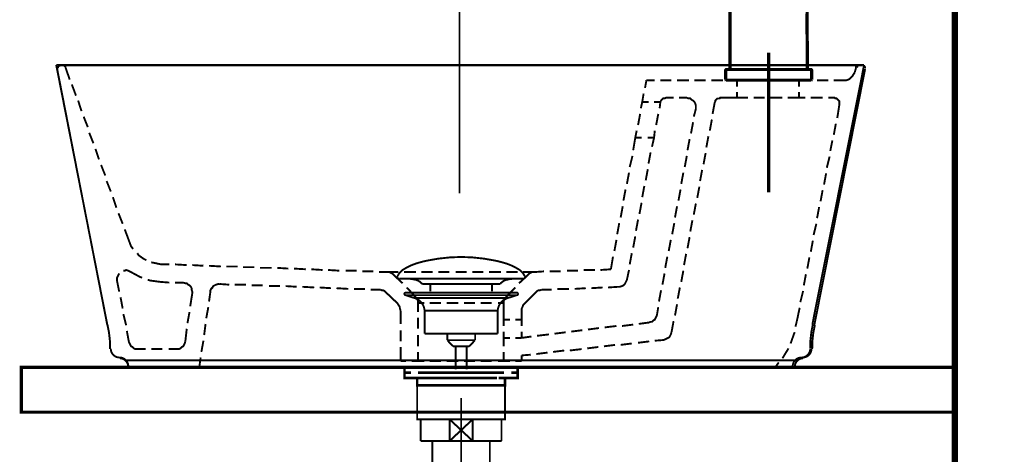
# Model space of a CAD drawing. Extents: x 292 to 709, y -272 to -4.
# Drawn here: x 633 to 688, y -195 to -171 of the extents above; entities that cross this region are included whole.
import ezdxf

# ---------------------------------------------------------------- set-up
doc = ezdxf.new("R2010")
doc.units = 0
doc.linetypes.add('AIGENLINE002', pattern=[10.0807, 6.7204, -1.1201, 1.1201, -1.1201])
doc.linetypes.add('AIGENLINE004', pattern=[14, 11, -1, 1, -1])
for name, color, linetype in [('LAYER_1', 7, 'CONTINUOUS'), ('LAYER_18', 7, 'CONTINUOUS'), ('LAYER_3', 7, 'CONTINUOUS'), ('LAYER_39', 7, 'CONTINUOUS'), ('LAYER_40', 7, 'CONTINUOUS'), ('LAYER_6', 7, 'CONTINUOUS'), ('LAYER_9', 7, 'CONTINUOUS')]:
    doc.layers.add(name, color=color, linetype=linetype)

# ---------------------------------------------------------------- blocks, each defined once
blk = doc.blocks.new('AIGNBL010200A0')
at = {"layer": 'LAYER_1', "const_width": 0.1764}
blk.add_lwpolyline([(677.2721, -173.8853), (677.2721, -172.2545)], dxfattribs=at)
blk = doc.blocks.new('AIGNBL010200A3')
at = {"layer": 'LAYER_1', "const_width": 0.1764}
blk.add_lwpolyline([(677.2721, -172.2545, -0.02152), (677.2721, -170.4425)], format="xyb", dxfattribs=at)
blk = doc.blocks.new('AIGNBL010200A4')
at = {"layer": 'LAYER_1', "const_width": 0.1764}
blk.add_lwpolyline([(672.9725, -163.5602), (672.9725, -173.8853)], dxfattribs=at)
blk = doc.blocks.new('AIGNBL010200CB')
at = {"layer": 'LAYER_1', "const_width": 0.1764}
blk.add_lwpolyline([(672.7528, -174.4852), (677.4919, -174.4852)], dxfattribs=at)
blk = doc.blocks.new('AIGNBL010200CC')
at = {"layer": 'LAYER_1', "const_width": 0.1764}
blk.add_lwpolyline([(672.7773, -173.8853), (677.4673, -173.8853)], dxfattribs=at)
blk = doc.blocks.new('AIGNBL010200CD')
at = {"layer": 'LAYER_1', "const_width": 0.1764}
blk.add_lwpolyline([(672.7228, -174.455), (672.7273, -173.9348)], dxfattribs=at)
blk = doc.blocks.new('AIGNBL010200CE')
at = {"layer": 'LAYER_1', "const_width": 0.1764}
blk.add_lwpolyline([(677.5173, -173.9348), (677.5219, -174.455)], dxfattribs=at)
blk = doc.blocks.new('AIGNBL010200CF')
at = {"layer": 'LAYER_1', "const_width": 0.1764}
blk.add_lwpolyline([(677.5219, -174.455), (677.4921, -174.4852)], dxfattribs=at)
blk = doc.blocks.new('AIGNBL010200D0')
at = {"layer": 'LAYER_1', "const_width": 0.1764}
blk.add_lwpolyline([(672.7528, -174.4852), (672.7228, -174.4552)], dxfattribs=at)
blk = doc.blocks.new('AIGNBL010200D1')
at = {"layer": 'LAYER_1', "const_width": 0.1764}
blk.add_lwpolyline([(672.7273, -173.9348, -0.3910613), (672.7773, -173.8853)], format="xyb", dxfattribs=at)
blk = doc.blocks.new('AIGNBL010200D2')
at = {"layer": 'LAYER_1', "const_width": 0.1764}
blk.add_lwpolyline([(677.4673, -173.8853, -0.3919632), (677.5173, -173.9348)], format="xyb", dxfattribs=at)
blk = doc.blocks.new('AIGNBL010200EA')
at = {"layer": 'LAYER_1', "linetype": 'AIGENLINE002', "const_width": 0.1764, "flags": 128}
blk.add_lwpolyline([(675.1223, -180.7292), (675.1223, -172.9482)], dxfattribs=at)
blk = doc.blocks.new('AIGNBL0101009F')
at = {"layer": 'LAYER_1'}
for name in ['AIGNBL010200A4', 'AIGNBL010200A3', 'AIGNBL010200A0', 'AIGNBL010200EA', 'AIGNBL010200D1', 'AIGNBL010200CC', 'AIGNBL010200D2', 'AIGNBL010200CD', 'AIGNBL010200D0', 'AIGNBL010200CF', 'AIGNBL010200CE', 'AIGNBL010200CB']:
    blk.add_blockref(name, (0, 0), dxfattribs=at)
blk = doc.blocks.new('AIGNBL0303000C')
at = {"layer": 'LAYER_3', "const_width": 0.1058}
blk.add_lwpolyline([(660.0923, -193.3738), (660.2446, -193.3738)], dxfattribs=at)
blk = doc.blocks.new('AIGNBL0303000D')
at = {"layer": 'LAYER_3', "const_width": 0.1058}
blk.add_lwpolyline([(655.7446, -194.3237), (655.7446, -193.3738)], dxfattribs=at)
blk = doc.blocks.new('AIGNBL0303000E')
at = {"layer": 'LAYER_3', "const_width": 0.1058}
blk.add_lwpolyline([(657.995, -193.9736), (658.6351, -194.5738)], dxfattribs=at)
blk = doc.blocks.new('AIGNBL0303000F')
at = {"layer": 'LAYER_3', "const_width": 0.1058}
blk.add_lwpolyline([(657.995, -193.9736), (658.6351, -193.3738)], dxfattribs=at)
blk = doc.blocks.new('AIGNBL03030010')
at = {"layer": 'LAYER_3', "const_width": 0.1058}
blk.add_lwpolyline([(658.6351, -194.5738), (657.3542, -194.5738)], dxfattribs=at)
blk = doc.blocks.new('AIGNBL03030011')
at = {"layer": 'LAYER_3', "const_width": 0.1058}
blk.add_lwpolyline([(660.2446, -194.5738), (658.6351, -194.5738)], dxfattribs=at)
blk = doc.blocks.new('AIGNBL03030012')
at = {"layer": 'LAYER_3', "const_width": 0.1058}
blk.add_lwpolyline([(657.3542, -193.3738), (658.6351, -193.3738)], dxfattribs=at)
blk = doc.blocks.new('AIGNBL03030013')
at = {"layer": 'LAYER_3', "const_width": 0.1058}
blk.add_lwpolyline([(658.6351, -193.3738), (658.6351, -194.5738)], dxfattribs=at)
blk = doc.blocks.new('AIGNBL03030014')
at = {"layer": 'LAYER_3', "const_width": 0.1058}
blk.add_lwpolyline([(658.6351, -193.3738), (660.0923, -193.3738)], dxfattribs=at)
blk = doc.blocks.new('AIGNBL03030015')
at = {"layer": 'LAYER_3', "const_width": 0.1058}
blk.add_lwpolyline([(660.2446, -193.3738), (660.2446, -194.5738)], dxfattribs=at)
blk = doc.blocks.new('AIGNBL03030016')
at = {"layer": 'LAYER_3', "const_width": 0.1058}
blk.add_lwpolyline([(655.7446, -194.5738), (655.7446, -194.3237)], dxfattribs=at)
blk = doc.blocks.new('AIGNBL03030017')
at = {"layer": 'LAYER_3', "const_width": 0.1058}
blk.add_lwpolyline([(655.7446, -193.3738), (657.3542, -193.3738)], dxfattribs=at)
blk = doc.blocks.new('AIGNBL03030018')
at = {"layer": 'LAYER_3', "const_width": 0.1058}
blk.add_lwpolyline([(657.3542, -194.5738), (657.3542, -193.3738)], dxfattribs=at)
blk = doc.blocks.new('AIGNBL03030019')
at = {"layer": 'LAYER_3', "const_width": 0.1058}
blk.add_lwpolyline([(657.3542, -194.5738), (655.7446, -194.5738)], dxfattribs=at)
blk = doc.blocks.new('AIGNBL0303001A')
at = {"layer": 'LAYER_3', "const_width": 0.1058}
blk.add_lwpolyline([(657.3542, -193.3738), (657.995, -193.9736)], dxfattribs=at)
blk = doc.blocks.new('AIGNBL0303001B')
at = {"layer": 'LAYER_3', "const_width": 0.1058}
blk.add_lwpolyline([(657.3542, -194.5738), (657.995, -193.9736)], dxfattribs=at)
blk = doc.blocks.new('AIGNBL0302000B')
at = {"layer": 'LAYER_3'}
for name in ['AIGNBL0303000D', 'AIGNBL03030017', 'AIGNBL03030012', 'AIGNBL03030018', 'AIGNBL0303001A', 'AIGNBL0303000F', 'AIGNBL03030013', 'AIGNBL03030014', 'AIGNBL0303000C', 'AIGNBL03030015', 'AIGNBL0303001B', 'AIGNBL0303000E', 'AIGNBL03030016', 'AIGNBL03030019', 'AIGNBL03030010', 'AIGNBL03030011']:
    blk.add_blockref(name, (0, 0), dxfattribs=at)
blk = doc.blocks.new('AIGNBL0304001E')
at = {"layer": 'LAYER_3', "const_width": 0.1058}
blk.add_lwpolyline([(656.1759, -200.5665), (656.1759, -200.5073)], dxfattribs=at)
blk = doc.blocks.new('AIGNBL0304001F')
at = {"layer": 'LAYER_3', "const_width": 0.1058}
blk.add_lwpolyline([(656.1759, -200.5665), (656.0947, -200.5665)], dxfattribs=at)
blk = doc.blocks.new('AIGNBL03040020')
at = {"layer": 'LAYER_3', "const_width": 0.1058}
blk.add_lwpolyline([(656.0947, -200.7074), (656.1759, -200.5665)], dxfattribs=at)
blk = doc.blocks.new('AIGNBL03040021')
at = {"layer": 'LAYER_3', "const_width": 0.1058}
blk.add_lwpolyline([(656.0947, -200.7074), (656.0947, -200.5073)], dxfattribs=at)
blk = doc.blocks.new('AIGNBL03040022')
at = {"layer": 'LAYER_3', "const_width": 0.1058}
blk.add_lwpolyline([(659.8133, -200.5665), (656.1759, -200.5665)], dxfattribs=at)
blk = doc.blocks.new('AIGNBL03040023')
at = {"layer": 'LAYER_3', "const_width": 0.1058}
blk.add_lwpolyline([(659.8946, -200.5073), (659.8946, -200.7074)], dxfattribs=at)
blk = doc.blocks.new('AIGNBL03040024')
at = {"layer": 'LAYER_3', "const_width": 0.1058}
blk.add_lwpolyline([(656.0947, -200.7074), (659.8946, -200.7074)], dxfattribs=at)
blk = doc.blocks.new('AIGNBL03040025')
at = {"layer": 'LAYER_3', "const_width": 0.1058}
blk.add_lwpolyline([(659.8133, -200.5665), (659.8946, -200.7074)], dxfattribs=at)
blk = doc.blocks.new('AIGNBL03040026')
at = {"layer": 'LAYER_3', "const_width": 0.1058}
blk.add_lwpolyline([(659.8946, -200.5665), (659.8133, -200.5665)], dxfattribs=at)
blk = doc.blocks.new('AIGNBL03040027')
at = {"layer": 'LAYER_3', "const_width": 0.1058}
blk.add_lwpolyline([(659.8133, -200.5073), (659.8133, -200.5665)], dxfattribs=at)
blk = doc.blocks.new('AIGNBL0303001D')
at = {"layer": 'LAYER_3'}
for name in ['AIGNBL03040021', 'AIGNBL0304001F', 'AIGNBL03040020', 'AIGNBL03040024', 'AIGNBL0304001E', 'AIGNBL03040022', 'AIGNBL03040027', 'AIGNBL03040025', 'AIGNBL03040026', 'AIGNBL03040023']:
    blk.add_blockref(name, (0, 0), dxfattribs=at)
blk = doc.blocks.new('AIGNBL03030028')
at = {"layer": 'LAYER_3', "const_width": 0.1058}
blk.add_lwpolyline([(661.4945, -203.3071), (663.585, -203.3071)], dxfattribs=at)
blk = doc.blocks.new('AIGNBL03030029')
at = {"layer": 'LAYER_3', "const_width": 0.1058}
blk.add_lwpolyline([(655.4545, -200.7074), (656.0947, -200.7074)], dxfattribs=at)
blk = doc.blocks.new('AIGNBL0303002A')
at = {"layer": 'LAYER_3', "const_width": 0.1058}
blk.add_lwpolyline([(659.8946, -200.7074), (660.5354, -200.7074)], dxfattribs=at)
blk = doc.blocks.new('AIGNBL0303002B')
at = {"layer": 'LAYER_3', "const_width": 0.1058}
blk.add_lwpolyline([(660.5347, -207.1074), (660.5347, -214.257)], dxfattribs=at)
blk = doc.blocks.new('AIGNBL0303002C')
at = {"layer": 'LAYER_3', "const_width": 0.1058}
blk.add_lwpolyline([(663.7255, -207.0261), (663.7255, -203.3071)], dxfattribs=at)
blk = doc.blocks.new('AIGNBL0303002D')
at = {"layer": 'LAYER_3', "const_width": 0.1058}
blk.add_lwpolyline([(663.7848, -207.1074), (663.585, -207.1074)], dxfattribs=at)
blk = doc.blocks.new('AIGNBL0303002E')
at = {"layer": 'LAYER_3', "const_width": 0.1058}
blk.add_lwpolyline([(663.585, -203.3071), (663.585, -207.1074)], dxfattribs=at)
blk = doc.blocks.new('AIGNBL0303002F')
at = {"layer": 'LAYER_3', "const_width": 0.1058}
blk.add_lwpolyline([(663.585, -203.3071), (663.7255, -203.3071)], dxfattribs=at)
blk = doc.blocks.new('AIGNBL03030030')
at = {"layer": 'LAYER_3', "const_width": 0.1058}
blk.add_lwpolyline([(663.7255, -203.3887), (663.585, -203.3071)], dxfattribs=at)
blk = doc.blocks.new('AIGNBL03030031')
at = {"layer": 'LAYER_3', "const_width": 0.1058}
blk.add_lwpolyline([(663.7848, -203.3887), (663.7255, -203.3887)], dxfattribs=at)
blk = doc.blocks.new('AIGNBL03030032')
at = {"layer": 'LAYER_3', "const_width": 0.1058}
blk.add_lwpolyline([(663.7255, -207.0261), (663.585, -207.1074)], dxfattribs=at)
blk = doc.blocks.new('AIGNBL03030033')
at = {"layer": 'LAYER_3', "const_width": 0.1058}
blk.add_lwpolyline([(663.7255, -207.1074), (663.7255, -207.0261)], dxfattribs=at)
blk = doc.blocks.new('AIGNBL03030034')
at = {"layer": 'LAYER_3', "const_width": 0.1058}
blk.add_lwpolyline([(663.7848, -207.0261), (663.7255, -207.0261)], dxfattribs=at)
blk = doc.blocks.new('AIGNBL03030035')
at = {"layer": 'LAYER_3', "const_width": 0.1058}
blk.add_lwpolyline([(663.585, -203.3071), (663.7848, -203.3071)], dxfattribs=at)
blk = doc.blocks.new('AIGNBL03030036')
at = {"layer": 'LAYER_3', "const_width": 0.1058}
blk.add_lwpolyline([(663.585, -207.1074), (660.5347, -207.1074)], dxfattribs=at)
blk = doc.blocks.new('AIGNBL03030037')
at = {"layer": 'LAYER_3', "const_width": 0.1058}
blk.add_lwpolyline([(660.5347, -203.3071), (661.4945, -203.3071)], dxfattribs=at)
blk = doc.blocks.new('AIGNBL03030038')
at = {"layer": 'LAYER_3', "const_width": 0.1058}
blk.add_lwpolyline([(660.5347, -200.7074), (660.5347, -203.3071)], dxfattribs=at)
blk = doc.blocks.new('AIGNBL03030039')
at = {"layer": 'LAYER_3', "const_width": 0.1058}
blk.add_lwpolyline([(655.4545, -214.257), (655.4545, -200.7074)], dxfattribs=at)
blk = doc.blocks.new('AIGNBL0303003A')
at = {"layer": 'LAYER_3', "const_width": 0.1058}
blk.add_lwpolyline([(655.4545, -214.257), (660.5347, -214.257)], dxfattribs=at)
blk = doc.blocks.new('AIGNBL0303003B')
at = {"layer": 'LAYER_3', "const_width": 0.1058}
blk.add_lwpolyline([(660.5347, -203.3071, 0.4141954), (660.3204, -206.8927), (660.5347, -207.1074)], format="xyb", dxfattribs=at)
blk = doc.blocks.new('AIGNBL0302001C')
at = {"layer": 'LAYER_3'}
for name in ['AIGNBL03030029', 'AIGNBL03030039', 'AIGNBL0303001D', 'AIGNBL0303002A', 'AIGNBL03030038', 'AIGNBL0303003B', 'AIGNBL03030037', 'AIGNBL03030028', 'AIGNBL0303002E', 'AIGNBL0303002F', 'AIGNBL03030030', 'AIGNBL03030035', 'AIGNBL0303002C', 'AIGNBL03030031', 'AIGNBL0303002B', 'AIGNBL03030036', 'AIGNBL03030032', 'AIGNBL0303002D', 'AIGNBL03030033', 'AIGNBL03030034', 'AIGNBL0303003A']:
    blk.add_blockref(name, (0, 0), dxfattribs=at)
blk = doc.blocks.new('AIGNBL0303003D')
at = {"layer": 'LAYER_3', "const_width": 0.1058}
blk.add_lwpolyline([(657.3542, -200.5073), (657.995, -199.9071)], dxfattribs=at)
blk = doc.blocks.new('AIGNBL0303003E')
at = {"layer": 'LAYER_3', "const_width": 0.1058}
blk.add_lwpolyline([(657.3542, -199.3073), (657.995, -199.9071)], dxfattribs=at)
blk = doc.blocks.new('AIGNBL0303003F')
at = {"layer": 'LAYER_3', "const_width": 0.1058}
blk.add_lwpolyline([(657.3542, -200.5073), (655.8948, -200.5073)], dxfattribs=at)
blk = doc.blocks.new('AIGNBL03030040')
at = {"layer": 'LAYER_3', "const_width": 0.1058}
blk.add_lwpolyline([(657.3542, -200.5073), (657.3542, -199.3073)], dxfattribs=at)
blk = doc.blocks.new('AIGNBL03030041')
at = {"layer": 'LAYER_3', "const_width": 0.1058}
blk.add_lwpolyline([(655.8948, -199.3073), (657.3542, -199.3073)], dxfattribs=at)
blk = doc.blocks.new('AIGNBL03030042')
at = {"layer": 'LAYER_3', "const_width": 0.1058}
blk.add_lwpolyline([(655.8948, -200.5073), (655.8948, -199.3073)], dxfattribs=at)
blk = doc.blocks.new('AIGNBL03030043')
at = {"layer": 'LAYER_3', "const_width": 0.1058}
blk.add_lwpolyline([(660.0951, -199.3073), (660.0951, -200.5073)], dxfattribs=at)
blk = doc.blocks.new('AIGNBL03030044')
at = {"layer": 'LAYER_3', "const_width": 0.1058}
blk.add_lwpolyline([(658.6351, -199.3073), (660.0951, -199.3073)], dxfattribs=at)
blk = doc.blocks.new('AIGNBL03030045')
at = {"layer": 'LAYER_3', "const_width": 0.1058}
blk.add_lwpolyline([(658.6351, -199.3073), (658.6351, -200.5073)], dxfattribs=at)
blk = doc.blocks.new('AIGNBL03030046')
at = {"layer": 'LAYER_3', "const_width": 0.1058}
blk.add_lwpolyline([(657.3542, -199.3073), (658.6351, -199.3073)], dxfattribs=at)
blk = doc.blocks.new('AIGNBL03030047')
at = {"layer": 'LAYER_3', "const_width": 0.1058}
blk.add_lwpolyline([(660.0951, -200.5073), (658.6351, -200.5073)], dxfattribs=at)
blk = doc.blocks.new('AIGNBL03030048')
at = {"layer": 'LAYER_3', "const_width": 0.1058}
blk.add_lwpolyline([(658.6351, -200.5073), (657.3542, -200.5073)], dxfattribs=at)
blk = doc.blocks.new('AIGNBL03030049')
at = {"layer": 'LAYER_3', "const_width": 0.1058}
blk.add_lwpolyline([(657.995, -199.9071), (658.6351, -199.3073)], dxfattribs=at)
blk = doc.blocks.new('AIGNBL0303004A')
at = {"layer": 'LAYER_3', "const_width": 0.1058}
blk.add_lwpolyline([(657.995, -199.9071), (658.6351, -200.5073)], dxfattribs=at)
blk = doc.blocks.new('AIGNBL0302003C')
at = {"layer": 'LAYER_3'}
for name in ['AIGNBL03030041', 'AIGNBL03030042', 'AIGNBL0303003E', 'AIGNBL03030040', 'AIGNBL03030046', 'AIGNBL03030049', 'AIGNBL03030044', 'AIGNBL03030045', 'AIGNBL03030043', 'AIGNBL0303003D', 'AIGNBL0303004A', 'AIGNBL0303003F', 'AIGNBL03030048', 'AIGNBL03030047']:
    blk.add_blockref(name, (0, 0), dxfattribs=at)
blk = doc.blocks.new('AIGNBL0303004C')
at = {"layer": 'LAYER_3', "const_width": 0.1058}
blk.add_lwpolyline([(686.9943, -203.6898), (686.9943, -206.7946)], dxfattribs=at)
blk = doc.blocks.new('AIGNBL0303004D')
at = {"layer": 'LAYER_3', "const_width": 0.1058}
blk.add_lwpolyline([(686.9943, -203.6196), (686.9943, -203.6898)], dxfattribs=at)
blk = doc.blocks.new('AIGNBL0303004E')
at = {"layer": 'LAYER_3', "const_width": 0.1058}
blk.add_lwpolyline([(686.9943, -206.7946), (685.495, -206.7946)], dxfattribs=at)
blk = doc.blocks.new('AIGNBL0303004F')
at = {"layer": 'LAYER_3', "const_width": 0.1058}
blk.add_lwpolyline([(664.9851, -203.6196), (683.995, -203.6196)], dxfattribs=at)
blk = doc.blocks.new('AIGNBL03030050')
at = {"layer": 'LAYER_3', "const_width": 0.1058}
blk.add_lwpolyline([(683.995, -206.7946), (664.9851, -206.7946)], dxfattribs=at)
blk = doc.blocks.new('AIGNBL03030051')
at = {"layer": 'LAYER_3', "const_width": 0.1058}
blk.add_lwpolyline([(685.495, -203.6196), (686.9943, -203.6196)], dxfattribs=at)
blk = doc.blocks.new('AIGNBL0302004B')
at = {"layer": 'LAYER_3'}
for name in ['AIGNBL0303004F', 'AIGNBL03030051', 'AIGNBL0303004D', 'AIGNBL0303004C', 'AIGNBL03030050', 'AIGNBL0303004E']:
    blk.add_blockref(name, (0, 0), dxfattribs=at)
blk = doc.blocks.new('AIGNBL03030053')
at = {"layer": 'LAYER_3', "const_width": 0.1058}
blk.add_lwpolyline([(663.7848, -203.2861), (663.7848, -203.1073)], dxfattribs=at)
blk = doc.blocks.new('AIGNBL03030054')
at = {"layer": 'LAYER_3', "const_width": 0.1058}
blk.add_lwpolyline([(664.9851, -203.2861), (664.9851, -204.5669)], dxfattribs=at)
blk = doc.blocks.new('AIGNBL03030055')
at = {"layer": 'LAYER_3', "const_width": 0.1058}
blk.add_lwpolyline([(664.9851, -207.3072), (663.7848, -207.3072)], dxfattribs=at)
blk = doc.blocks.new('AIGNBL03030056')
at = {"layer": 'LAYER_3', "const_width": 0.1058}
blk.add_lwpolyline([(664.9851, -205.8475), (664.9851, -207.3072)], dxfattribs=at)
blk = doc.blocks.new('AIGNBL03030057')
at = {"layer": 'LAYER_3', "const_width": 0.1058}
blk.add_lwpolyline([(664.9851, -205.8475), (663.7848, -205.8475)], dxfattribs=at)
blk = doc.blocks.new('AIGNBL03030058')
at = {"layer": 'LAYER_3', "const_width": 0.1058}
blk.add_lwpolyline([(663.7848, -207.3072), (663.7848, -205.8475)], dxfattribs=at)
blk = doc.blocks.new('AIGNBL03030059')
at = {"layer": 'LAYER_3', "const_width": 0.1058}
blk.add_lwpolyline([(663.7848, -204.5669), (664.9851, -205.8475)], dxfattribs=at)
blk = doc.blocks.new('AIGNBL0303005A')
at = {"layer": 'LAYER_3', "const_width": 0.1058}
blk.add_lwpolyline([(664.9851, -204.5669), (663.7848, -205.8475)], dxfattribs=at)
blk = doc.blocks.new('AIGNBL0303005B')
at = {"layer": 'LAYER_3', "const_width": 0.1058}
blk.add_lwpolyline([(663.7848, -205.8475), (663.7848, -204.5669)], dxfattribs=at)
blk = doc.blocks.new('AIGNBL0303005C')
at = {"layer": 'LAYER_3', "const_width": 0.1058}
blk.add_lwpolyline([(663.7848, -204.5669), (663.7848, -203.2861)], dxfattribs=at)
blk = doc.blocks.new('AIGNBL0303005D')
at = {"layer": 'LAYER_3', "const_width": 0.1058}
blk.add_lwpolyline([(664.9851, -204.5669), (664.9851, -205.8475)], dxfattribs=at)
blk = doc.blocks.new('AIGNBL0303005E')
at = {"layer": 'LAYER_3', "const_width": 0.1058}
blk.add_lwpolyline([(663.7848, -204.5669), (664.9851, -204.5669)], dxfattribs=at)
blk = doc.blocks.new('AIGNBL0303005F')
at = {"layer": 'LAYER_3', "const_width": 0.1058}
blk.add_lwpolyline([(664.9851, -203.1073), (664.9851, -203.2861)], dxfattribs=at)
blk = doc.blocks.new('AIGNBL03030060')
at = {"layer": 'LAYER_3', "const_width": 0.1058}
blk.add_lwpolyline([(663.7848, -203.1073), (664.9851, -203.1073)], dxfattribs=at)
blk = doc.blocks.new('AIGNBL03020052')
at = {"layer": 'LAYER_3'}
for name in ['AIGNBL03030053', 'AIGNBL03030060', 'AIGNBL0303005C', 'AIGNBL0303005F', 'AIGNBL03030054', 'AIGNBL03030059', 'AIGNBL0303005A', 'AIGNBL0303005B', 'AIGNBL0303005E', 'AIGNBL0303005D', 'AIGNBL03030057', 'AIGNBL03030058', 'AIGNBL03030056', 'AIGNBL03030055']:
    blk.add_blockref(name, (0, 0), dxfattribs=at)
blk = doc.blocks.new('AIGNBL03020061')
at = {"layer": 'LAYER_3', "linetype": 'AIGENLINE004', "const_width": 0.1058, "flags": 128}
blk.add_lwpolyline([(657.995, -192.1739), (657.995, -199.3073)], dxfattribs=at)
blk = doc.blocks.new('AIGNBL03020062')
at = {"layer": 'LAYER_3', "linetype": 'AIGENLINE004', "const_width": 0.1058, "flags": 128}
blk.add_lwpolyline([(654.255, -205.2071), (688.1946, -205.2071)], dxfattribs=at)
blk = doc.blocks.new('AIGNBL03020063')
at = {"layer": 'LAYER_3', "linetype": 'AIGENLINE004', "const_width": 0.1058, "flags": 128}
blk.add_lwpolyline([(657.995, -199.3073), (657.995, -215.4573)], dxfattribs=at)
blk = doc.blocks.new('AIGNBL03030065')
at = {"layer": 'LAYER_3', "const_width": 0.1058}
blk.add_lwpolyline([(656.3951, -194.5738), (656.3951, -199.3073)], dxfattribs=at)
blk = doc.blocks.new('AIGNBL03030066')
at = {"layer": 'LAYER_3', "const_width": 0.1058}
blk.add_lwpolyline([(659.5949, -199.3073), (659.5949, -194.5738)], dxfattribs=at)
blk = doc.blocks.new('AIGNBL03020064')
at = {"layer": 'LAYER_3'}
for name in ['AIGNBL03030065', 'AIGNBL03030066']:
    blk.add_blockref(name, (0, 0), dxfattribs=at)
blk = doc.blocks.new('AIGNBL03030068')
at = {"layer": 'LAYER_3', "const_width": 0.1058}
blk.add_lwpolyline([(685.0947, -201.6073), (685.495, -201.6073)], dxfattribs=at)
blk = doc.blocks.new('AIGNBL03030069')
at = {"layer": 'LAYER_3', "const_width": 0.1058}
blk.add_lwpolyline([(685.495, -201.6073), (685.495, -208.8072)], dxfattribs=at)
blk = doc.blocks.new('AIGNBL0303006A')
at = {"layer": 'LAYER_3', "const_width": 0.1058}
blk.add_lwpolyline([(683.995, -207.5084), (683.995, -202.9061)], dxfattribs=at)
blk = doc.blocks.new('AIGNBL0303006B')
at = {"layer": 'LAYER_3', "const_width": 0.1058}
blk.add_lwpolyline([(685.495, -208.8072), (685.0947, -208.8072)], dxfattribs=at)
blk = doc.blocks.new('AIGNBL0303006C')
at = {"layer": 'LAYER_3', "const_width": 0.1058}
blk.add_lwpolyline([(684.2933, -208.4055, 0.236956), (685.0947, -208.8072)], format="xyb", dxfattribs=at)
blk = doc.blocks.new('AIGNBL0303006D')
at = {"layer": 'LAYER_3', "const_width": 0.1058}
blk.add_lwpolyline([(683.995, -207.5084, 0.1617779), (684.2933, -208.4055)], format="xyb", dxfattribs=at)
blk = doc.blocks.new('AIGNBL0303006E')
at = {"layer": 'LAYER_3', "const_width": 0.1058}
blk.add_lwpolyline([(685.0947, -201.6073, 0.2369606), (684.2933, -202.009)], format="xyb", dxfattribs=at)
blk = doc.blocks.new('AIGNBL0303006F')
at = {"layer": 'LAYER_3', "const_width": 0.1058}
blk.add_lwpolyline([(684.2933, -202.009, 0.1617904), (683.995, -202.9061)], format="xyb", dxfattribs=at)
blk = doc.blocks.new('AIGNBL03020067')
at = {"layer": 'LAYER_3'}
for name in ['AIGNBL0303006E', 'AIGNBL03030068', 'AIGNBL03030069', 'AIGNBL0303006F', 'AIGNBL0303006A', 'AIGNBL0303006D', 'AIGNBL0303006C', 'AIGNBL0303006B']:
    blk.add_blockref(name, (0, 0), dxfattribs=at)
blk = doc.blocks.new('AIGNBL0301000A')
at = {"layer": 'LAYER_3'}
for name in ['AIGNBL03020061', 'AIGNBL0302000B', 'AIGNBL03020064', 'AIGNBL0302003C', 'AIGNBL03020063', 'AIGNBL0302001C', 'AIGNBL03020067', 'AIGNBL03020052', 'AIGNBL0302004B', 'AIGNBL03020062']:
    blk.add_blockref(name, (0, 0), dxfattribs=at)
blk = doc.blocks.new('AIGNBL06030082')
at = {"layer": 'LAYER_6', "const_width": 0.1058}
for points in [[(638.4417, -189.4154, 0.0644371), (638.2912, -188.0684)], [(638.4815, -189.4311, 0.2016499), (638.6214, -189.7814, 0.2010114), (638.969, -189.9272)]]:
    blk.add_lwpolyline(points, format="xyb", dxfattribs=at)
blk = doc.blocks.new('AIGNBL06030083')
at = {"layer": 'LAYER_6', "const_width": 0.1058}
blk.add_lwpolyline([(639.4563, -190.4145, 0.4141162), (638.9689, -189.9271)], format="xyb", dxfattribs=at)
blk = doc.blocks.new('AIGNBL06030084')
at = {"layer": 'LAYER_6', "const_width": 0.1058}
for points in [[(677.5882, -188.0684, 0.0644313), (677.4378, -189.4153)], [(676.9498, -189.9271, 0.2016716), (677.2973, -189.7812, 0.2011597), (677.4372, -189.431)]]:
    blk.add_lwpolyline(points, format="xyb", dxfattribs=at)
blk = doc.blocks.new('AIGNBL06030085')
at = {"layer": 'LAYER_6', "const_width": 0.1058}
blk.add_lwpolyline([(676.9498, -189.9271, 0.4141569), (676.4623, -190.4145)], format="xyb", dxfattribs=at)
blk = doc.blocks.new('AIGNBL06020081')
at = {"layer": 'LAYER_6', "const_width": 0.1058}
for points in [[(635.4399, -173.6273), (680.4399, -173.6273)], [(635.4399, -173.6273), (638.2865, -188.0942)], [(680.4398, -173.6273), (677.5543, -188.0942)], [(638.9494, -189.9271)], [(639.3003, -190.0831), (676.5792, -190.0831)], [(676.9303, -189.9271)], [(676.4233, -190.434), (639.4173, -190.434)]]:
    blk.add_lwpolyline(points, dxfattribs=at)
at = {"layer": 'LAYER_6'}
for name in ['AIGNBL06030082', 'AIGNBL06030084', 'AIGNBL06030083', 'AIGNBL06030085']:
    blk.add_blockref(name, (0, 0), dxfattribs=at)
blk = doc.blocks.new('AIGNBL06020086')
at = {"layer": 'LAYER_6', "const_width": 0.1058}
blk.add_lwpolyline([(635.6697, -173.6663, 0.2185371), (635.5646, -173.7161, 0.2194466), (635.5365, -173.8292)], format="xyb", dxfattribs=at)
blk = doc.blocks.new('AIGNBL06020087')
at = {"layer": 'LAYER_6', "const_width": 0.1058}
for points in [[(638.4426, -189.4544, 0.0641119), (638.2929, -188.1074)], [(638.4822, -189.4311, 0.2008936), (638.6214, -189.7814, 0.2017387), (638.9672, -189.9273)]]:
    blk.add_lwpolyline(points, format="xyb", dxfattribs=at)
blk = doc.blocks.new('AIGNBL06020088')
at = {"layer": 'LAYER_6', "const_width": 0.1058}
blk.add_lwpolyline([(639.452, -190.4536, 0.4141888), (638.967, -189.9661)], format="xyb", dxfattribs=at)
blk = doc.blocks.new('AIGNBL06020089')
at = {"layer": 'LAYER_6', "const_width": 0.1058}
blk.add_lwpolyline([(680.4925, -173.8293, 0.2171735), (680.4644, -173.7162, 0.2213896), (680.3593, -173.6664)], format="xyb", dxfattribs=at)
blk = doc.blocks.new('AIGNBL0602008A')
at = {"layer": 'LAYER_6', "const_width": 0.1058}
for points in [[(677.6971, -188.1073, 0.0641122), (677.5474, -189.4543)], [(677.0231, -189.9271, 0.2024523), (677.3689, -189.7812, 0.2003794), (677.508, -189.431)]]:
    blk.add_lwpolyline(points, format="xyb", dxfattribs=at)
blk = doc.blocks.new('AIGNBL0602008B')
at = {"layer": 'LAYER_6', "const_width": 0.1058}
blk.add_lwpolyline([(677.0619, -189.9661, 0.4141732), (676.577, -190.4536)], format="xyb", dxfattribs=at)
blk = doc.blocks.new('AIGNBL06010080')
at = {"layer": 'LAYER_6', "const_width": 0.1058}
for points in [[(635.4951, -173.8613), (638.2884, -188.1333)], [(635.8442, -173.6663), (635.6503, -173.6663)], [(635.8442, -173.6663), (680.1457, -173.6663)], [(635.9606, -173.7833), (635.9606, -173.7445), (635.922, -173.7053), (635.883, -173.6664), (635.8443, -173.6664)], [(635.9606, -173.7833), (636.1935, -174.4461)], [(680.4951, -173.8613), (677.6631, -188.1333)], [(679.9132, -174.0563), (679.9908, -173.7833)], [(680.1459, -173.6663), (680.1073, -173.6663), (680.0683, -173.6663), (680.0683, -173.7052), (680.0296, -173.7052), (680.0296, -173.7444), (679.9907, -173.7444), (679.9907, -173.7832)], [(680.1459, -173.6663), (680.3398, -173.6663)], [(678.7494, -174.4852), (679.4477, -174.4852), (679.564, -174.4464), (679.6416, -174.4072), (679.7192, -174.3292), (679.7969, -174.2511), (679.8355, -174.1735), (679.9131, -174.0562)], [(636.3097, -174.7192), (636.5426, -175.3431)], [(668.2364, -174.9142), (668.314, -174.4852)], [(668.314, -174.4852), (668.7794, -174.4852)], [(669.0899, -174.4852), (669.7106, -174.4852)], [(670.0209, -174.4852), (670.6803, -174.4852)], [(670.9908, -174.4852), (671.6114, -174.4852)], [(671.9218, -174.4852), (672.5811, -174.4852)], [(672.8916, -174.4852), (673.357, -174.4852)], [(673.3571, -174.4852), (673.3571, -174.8362)], [(673.3571, -174.4852), (673.9778, -174.4852)], [(674.2882, -174.4852), (674.9089, -174.4852)], [(675.2192, -174.4852), (675.8785, -174.4852)], [(676.189, -174.4852), (676.8097, -174.4852)], [(676.8097, -174.4852), (677.508, -174.4852)], [(676.8097, -174.4852), (676.8097, -174.8362)], [(677.8183, -174.4852), (678.439, -174.4852)], [(668.0813, -175.694), (668.1589, -175.2262)], [(669.827, -175.4601), (669.4002, -175.4601), (669.3225, -175.4989), (669.2839, -175.4989), (669.2449, -175.4989), (669.2063, -175.5381), (669.1676, -175.577), (669.1286, -175.6162), (669.09, -175.6942)], [(670.1373, -175.4601), (670.5641, -175.4601), (670.6417, -175.4989), (670.758, -175.4989), (670.8356, -175.577), (670.9133, -175.6162), (670.9909, -175.6942), (671.0295, -175.7719), (671.0685, -175.8891), (671.0685, -175.9671), (671.0685, -176.084), (670.9519, -176.513)], [(671.9994, -176.357), (672.1156, -175.7331), (672.1546, -175.655), (672.1546, -175.6162), (672.1933, -175.577), (672.2323, -175.5381), (672.2709, -175.499), (672.3099, -175.499), (672.3872, -175.499), (672.4262, -175.4601), (673.357, -175.4601)], [(673.3571, -175.1481), (673.3571, -175.4603)], [(673.3571, -175.4601), (673.9778, -175.4601)], [(674.2882, -175.4601), (674.9089, -175.4601)], [(675.2192, -175.4601), (675.8785, -175.4601)], [(676.189, -175.4601), (676.8097, -175.4601)], [(676.8097, -175.1481), (676.8097, -175.4603)], [(676.8097, -175.4601), (677.1589, -175.4601)], [(677.4692, -175.4601), (678.1285, -175.4601)], [(678.439, -175.4601), (678.7882, -175.4601), (678.8268, -175.4989), (678.9045, -175.4989), (678.9435, -175.5381), (678.9821, -175.577), (679.0211, -175.6162), (679.0597, -175.655), (679.0597, -175.733), (679.0597, -175.7719), (679.0597, -175.8499), (678.9435, -176.591)], [(636.6589, -175.6161), (636.8528, -176.2012)], [(668.0037, -176.045), (668.0813, -175.694)], [(668.4304, -175.694), (668.0812, -175.694)], [(669.0899, -175.694), (668.7407, -175.694)], [(669.0511, -176.045), (669.0897, -175.694)], [(636.9692, -176.5129), (637.2021, -177.098)], [(667.8485, -176.9809), (667.9648, -176.357)], [(668.8571, -176.9809), (668.9734, -176.357)], [(670.9132, -176.8249), (670.7969, -177.4488)], [(671.8442, -177.2928), (671.9605, -176.6689)], [(678.8658, -176.9029), (678.7495, -177.5268)], [(637.2795, -177.4098), (637.5124, -177.9949)], [(667.577, -178.3847), (667.6932, -177.6827)], [(667.6933, -177.6828), (667.771, -177.293)], [(668.0425, -177.6828), (667.6933, -177.6828)], [(668.7408, -177.6828), (668.3916, -177.6828)], [(668.6244, -178.1897), (668.7406, -177.6827)], [(668.7408, -177.6828), (668.7794, -177.293)], [(671.6502, -178.2287), (671.7665, -177.6048)], [(670.7192, -177.7608), (670.6029, -178.3847)], [(678.6718, -177.8388), (678.5555, -178.4238)], [(637.6287, -178.3067), (637.8226, -178.8918)], [(667.383, -179.3206), (667.5383, -178.6966)], [(668.4304, -179.1256), (668.5467, -178.5017)], [(670.564, -178.6966), (670.4478, -179.3206)], [(671.4951, -179.1646), (671.6113, -178.5407)], [(678.5166, -178.7357), (678.3614, -179.3596)], [(637.9391, -179.2036), (638.172, -179.7887)], [(667.2278, -180.2564), (667.3441, -179.6325)], [(668.2752, -180.0615), (668.3915, -179.4375)], [(670.3701, -179.6325), (670.2538, -180.2564)], [(671.3011, -180.1005), (671.4174, -179.4766)], [(678.3227, -179.6715), (678.2064, -180.2954)], [(638.2494, -180.1005), (638.4823, -180.6856)], [(668.0813, -180.9973), (668.1975, -180.3734)], [(671.1459, -181.0363), (671.2622, -180.4124)], [(638.5985, -180.9973), (638.7924, -181.5824)], [(667.0339, -181.1923), (667.1501, -180.5684)], [(670.2149, -180.5684), (670.0986, -181.1923)], [(678.1287, -180.6074), (678.0124, -181.2313)], [(666.8787, -182.1282), (666.9949, -181.5043)], [(667.9261, -181.9332), (668.0424, -181.3093)], [(670.0209, -181.5043), (669.9047, -182.1282)], [(670.952, -181.9722), (671.0682, -181.3483)], [(677.9347, -181.5433), (677.8184, -182.1672)], [(638.9089, -181.8942), (639.1418, -182.4793)], [(666.6847, -183.0641), (666.801, -182.4401)], [(667.7322, -182.8691), (667.8484, -182.2452)], [(669.8658, -182.4401), (669.7495, -183.0641)], [(670.758, -182.9081), (670.8743, -182.2842)], [(677.7795, -182.4791), (677.6243, -183.103)], [(639.258, -182.7911), (639.4909, -183.415)], [(667.577, -183.8049), (667.6932, -183.181)], [(670.6028, -183.8439), (670.7191, -183.22)], [(639.4908, -183.415), (639.6071, -183.7271), (639.7237, -183.8828)], [(666.5296, -183.9999), (666.6458, -183.376)], [(669.6718, -183.376), (669.5555, -183.9999)], [(677.5856, -183.415), (677.4693, -184.0389)], [(639.9563, -184.1169), (640.0339, -184.2338), (640.3054, -184.4291), (640.4607, -184.5067)], [(666.3356, -185.0138), (666.4518, -184.3118)], [(667.383, -184.7408), (667.4993, -184.1169)], [(669.4778, -184.3119), (669.3615, -184.9358)], [(670.4089, -184.7798), (670.5251, -184.1559)], [(640.7321, -184.6238), (640.926, -184.6627), (641.2752, -184.7407)], [(641.2753, -184.7408), (641.7407, -184.7408)], [(642.0511, -184.7408), (642.7104, -184.7797)], [(643.021, -184.7798), (643.6416, -184.8186)], [(643.952, -184.8188), (644.6113, -184.8577)], [(644.9218, -184.8578), (645.5425, -184.8578)], [(677.3916, -184.3509), (677.2754, -184.9748)], [(638.9477, -185.2478), (638.909, -185.3258), (638.87, -185.4038), (638.8314, -185.4819), (638.8314, -185.5595), (638.8314, -185.6768)], [(639.6072, -185.1698), (639.5295, -185.1309), (639.4519, -185.0917), (639.3356, -185.0529), (639.258, -185.0917), (639.1804, -185.0917)], [(639.6072, -185.1698), (640.1116, -185.4427), (640.2279, -185.4815)], [(645.8528, -184.8968), (646.4735, -184.8968)], [(646.7839, -184.9358), (647.4432, -184.9358)], [(647.7537, -184.9358), (648.3744, -184.9746)], [(648.6847, -184.9748), (649.344, -185.0136)], [(649.6545, -185.0138), (650.2752, -185.0526)], [(650.5856, -185.0528), (651.2063, -185.0916)], [(651.5554, -185.0918), (652.1761, -185.0918)], [(652.4865, -185.1308), (653.1072, -185.1308)], [(653.4175, -185.1698), (653.9219, -185.1698)], [(654.2322, -185.3257), (654.1545, -185.2477), (654.0769, -185.2089), (653.9993, -185.1697), (653.9216, -185.1697)], [(653.9218, -185.1698), (654.5039, -185.1698)], [(654.2322, -185.3257), (654.7366, -185.7936)], [(654.814, -185.1698), (655.4734, -185.1698)], [(655.7838, -185.1698), (656.4045, -185.1698)], [(656.7149, -185.1698), (657.3356, -185.1698)], [(657.6847, -185.1698), (658.3054, -185.1698)], [(658.6158, -185.1698), (659.2365, -185.1698)], [(659.5468, -185.1698), (660.2061, -185.1698)], [(660.5166, -185.1698), (661.1373, -185.1698)], [(661.7192, -185.3257), (661.2148, -185.7936)], [(661.4477, -185.1698), (662.0684, -185.1698)], [(662.0684, -185.1698), (661.9521, -185.1698), (661.8744, -185.2086), (661.7968, -185.2478), (661.7192, -185.3258)], [(662.6114, -185.1308), (662.0684, -185.1696)], [(663.5425, -185.1308), (662.9218, -185.1308)], [(664.5123, -185.0918), (663.8916, -185.0918)], [(665.4434, -185.0528), (664.8227, -185.0528)], [(666.3356, -185.0138), (665.7535, -185.0526)], [(667.2278, -185.5987), (667.3441, -185.0528)], [(669.3227, -185.2478), (669.2064, -185.8717)], [(670.2537, -185.7157), (670.37, -185.0918)], [(677.1977, -185.2867), (677.0814, -185.9107)], [(638.9477, -186.2616), (638.8314, -185.6766)], [(640.5382, -185.5987), (640.6545, -185.6375), (641.2365, -185.7156)], [(641.2365, -185.7157), (641.7409, -185.7545)], [(642.0511, -185.7547), (642.5165, -185.7547)], [(642.9046, -187.0805), (643.0208, -186.3397), (643.0208, -186.2617), (642.9822, -186.1444), (642.9822, -186.0668), (642.9432, -185.9887), (642.8659, -185.9107), (642.7883, -185.8715), (642.7107, -185.7938), (642.633, -185.7938), (642.5168, -185.7546)], [(644.5339, -185.8327), (644.4562, -185.8327), (644.34, -185.8715), (644.2623, -185.9107), (644.1847, -185.9495), (644.1461, -186.0276), (644.0684, -186.1056), (644.0294, -186.1836), (644.0294, -186.2617)], [(644.5339, -185.8327), (645.0769, -185.8715)], [(645.3873, -185.8717), (646.008, -185.8717)], [(646.3183, -185.9107), (646.939, -185.9107)], [(647.2882, -185.9497), (647.9089, -185.9497)], [(648.2192, -185.9497), (648.8399, -185.9885)], [(666.7623, -185.9887), (666.8399, -185.9887), (666.9562, -185.9498), (667.0338, -185.9106), (667.1115, -185.8326), (667.1501, -185.7546), (667.1891, -185.6769), (667.2277, -185.5989)], [(643.952, -186.8076), (644.0296, -186.2617)], [(649.1503, -185.9887), (649.8096, -186.0275)], [(650.1201, -186.0276), (650.7408, -186.0665)], [(651.0511, -186.0667), (651.7104, -186.1055)], [(652.0209, -186.1056), (652.6416, -186.1056)], [(652.952, -186.1446), (653.495, -186.1446)], [(653.4951, -186.1446), (653.5727, -186.1835), (653.6503, -186.1835), (653.728, -186.2227), (653.8052, -186.3007), (654.4649, -186.9246)], [(654.9692, -186.0276), (655.4346, -186.5347)], [(661.0209, -186.0276), (660.5165, -186.5347)], [(662.4951, -186.1446), (662.3788, -186.1835), (662.3012, -186.1835), (662.2235, -186.2227), (662.1459, -186.3007), (661.5252, -186.9246)], [(663.0382, -186.1446), (662.4951, -186.1446)], [(664.008, -186.1056), (663.3487, -186.1056)], [(664.939, -186.0667), (664.3183, -186.1055)], [(665.8701, -186.0276), (665.2494, -186.0665)], [(666.7623, -185.9887), (666.1802, -186.0275)], [(669.1287, -186.1836), (669.0124, -186.8076)], [(670.0597, -186.6516), (670.176, -186.0277)], [(677.0425, -186.2226), (676.8872, -186.8465)], [(639.1416, -187.1975), (639.0254, -186.5736)], [(654.6201, -187.3145), (654.5814, -187.1976), (654.5814, -187.1196), (654.5038, -187.0024), (654.4648, -186.9247)], [(655.5899, -186.8855), (655.5899, -186.7687), (655.5513, -186.6906), (655.5123, -186.6126), (655.4346, -186.5346)], [(655.5899, -186.8855), (655.5899, -187.3926)], [(655.5899, -186.8855), (655.9391, -186.8855)], [(656.2494, -186.8855), (656.8701, -186.8855)], [(657.1804, -186.8855), (657.8397, -186.8855)], [(658.1502, -186.8855), (658.7709, -186.8855)], [(659.0813, -186.8855), (659.702, -186.8855)], [(660.0511, -186.8855), (660.3616, -186.8855)], [(660.5166, -186.5346), (660.439, -186.6126), (660.4003, -186.6906), (660.3614, -186.7687), (660.3614, -186.8856)], [(660.3615, -186.8855), (660.3615, -187.8212)], [(661.5252, -186.9245), (661.4476, -187.0026), (661.409, -187.1194), (661.37, -187.1975), (661.37, -187.3143)], [(669.9046, -187.5874), (670.0208, -186.9635)], [(639.3356, -188.1334), (639.1803, -187.5095)], [(642.7494, -188.0164), (642.8657, -187.3924)], [(643.7968, -187.7434), (643.9131, -187.1195)], [(654.6201, -187.3145), (654.6201, -188.0553)], [(661.3701, -187.3145), (661.3701, -187.8215)], [(668.4692, -187.9774), (668.5468, -187.9386), (668.6245, -187.9386), (668.7021, -187.8605), (668.7794, -187.8213), (668.8184, -187.7433), (668.857, -187.6656), (668.896, -187.5876)], [(668.9735, -187.1195), (668.8959, -187.5874)], [(676.8485, -187.1585), (676.6933, -187.8993)], [(643.6804, -188.6793), (643.758, -188.0554)], [(655.5899, -187.7044), (655.5899, -188.3283)], [(660.7106, -187.8214), (660.3614, -187.8214)], [(660.3615, -188.1724), (660.3615, -187.8214)], [(661.3701, -187.8214), (661.0209, -187.8214)], [(661.3701, -187.8214), (661.3701, -188.1724)], [(666.9563, -188.1724), (667.577, -188.0943)], [(667.8873, -188.0554), (668.4694, -187.9774)], [(669.7106, -188.5233), (669.8269, -187.8994)], [(676.6158, -188.2113), (676.6934, -187.8996)], [(639.4908, -189.0693), (639.3745, -188.4453)], [(642.633, -189.0302), (642.7106, -188.3283)], [(654.6201, -188.4063), (654.6201, -189.0302)], [(655.5899, -188.6793), (655.5899, -189.3032)], [(660.3615, -188.8353), (660.3615, -188.4843)], [(661.3701, -188.4843), (661.3701, -188.8353)], [(662.2235, -188.7183), (662.8829, -188.6403)], [(663.1934, -188.6013), (663.814, -188.5233)], [(664.1244, -188.4843), (664.7451, -188.4063)], [(665.0554, -188.3673), (665.6761, -188.2893)], [(665.9865, -188.2504), (666.6458, -188.1723)], [(669.2839, -188.9522), (669.3615, -188.9134), (669.4391, -188.8742), (669.5168, -188.8354), (669.594, -188.7962), (669.633, -188.7181), (669.6717, -188.6405), (669.7107, -188.5232)], [(676.3442, -189.1472), (676.5381, -188.6013), (676.5771, -188.5233)], [(639.4908, -189.0693), (639.5294, -189.1473), (639.5684, -189.2253), (639.6071, -189.3034), (639.6847, -189.3422), (639.7623, -189.4202), (639.84, -189.4591), (639.9176, -189.4591), (639.9952, -189.4591)], [(641.702, -189.4592), (642.1288, -189.4592), (642.2064, -189.4592), (642.284, -189.4592), (642.3613, -189.4204), (642.4389, -189.3423), (642.5166, -189.3031), (642.5556, -189.2251), (642.5942, -189.1474), (642.6332, -189.0302)], [(643.5253, -189.6152), (643.6415, -188.9913)], [(660.7106, -188.8353), (660.3614, -188.8353)], [(660.3615, -188.8353), (660.3615, -189.3031)], [(661.3701, -188.8353), (661.0209, -188.8353)], [(661.3701, -188.8353), (661.9131, -188.7572)], [(665.9476, -189.3032), (666.5683, -189.2252)], [(666.8787, -189.2252), (667.4994, -189.1472)], [(667.8485, -189.1082), (668.4692, -189.0302)], [(668.7796, -188.9913), (669.284, -188.9524)], [(639.9951, -189.4592), (640.4218, -189.4592)], [(640.7321, -189.4592), (641.3528, -189.4592)], [(654.6201, -189.3422), (654.6201, -190.1222)], [(655.5899, -189.6152), (655.5899, -190.1222)], [(660.3615, -189.6152), (660.3615, -190.1222)], [(661.3701, -189.8102), (661.8745, -189.7713)], [(662.1847, -189.7322), (662.8054, -189.6541)], [(663.1158, -189.6152), (663.7364, -189.5371)], [(664.0468, -189.5372), (664.7061, -189.4591)], [(665.0166, -189.4202), (665.6373, -189.3422)], [(675.8787, -189.9661), (675.9173, -189.9273), (676.2279, -189.4202)], [(638.9477, -189.9661)], [(643.4089, -190.4731), (643.4865, -189.9272)], [(654.6201, -190.1221), (654.9306, -190.1221)], [(655.2408, -190.1221), (655.5899, -190.1221)], [(655.5899, -190.1221), (655.9391, -190.1221)], [(656.2494, -190.1221), (656.8701, -190.1221)], [(657.1804, -190.1221), (657.8397, -190.1221)], [(658.1502, -190.1221), (658.7709, -190.1221)], [(659.0813, -190.1221), (659.702, -190.1221)], [(660.0511, -190.1221), (660.3616, -190.1221)], [(660.3615, -190.1221), (660.7106, -190.1221)], [(661.0209, -190.1221), (661.3701, -190.1221)], [(661.3701, -189.8102), (661.3701, -190.1219)], [(675.4908, -190.4731), (675.6847, -190.2001)], [(677.0037, -189.9661), (677.0423, -189.9661)], [(639.452, -190.4731)], [(676.5382, -190.4731)]]:
    blk.add_lwpolyline(points, dxfattribs=at)
at = {"layer": 'LAYER_6'}
for name in ['AIGNBL06020081', 'AIGNBL06020086', 'AIGNBL06020089', 'AIGNBL06020087', 'AIGNBL0602008A', 'AIGNBL06020088', 'AIGNBL0602008B']:
    blk.add_blockref(name, (0, 0), dxfattribs=at)
blk = doc.blocks.new('AIGNBL1202000F')
at = {"layer": 'LAYER_18', "const_width": 0.1058}
for points in [[(654.4534, -185.3984, -0.1523604), (654.801, -185.0102, -0.0779542), (655.7076, -184.6271, -0.0191114), (656.094, -184.532, -0.0501249), (657.9953, -184.3273)], [(661.5369, -185.3984, 0.1523368), (661.1894, -185.0102, 0.0779691), (660.283, -184.6271, 0.0191201), (659.8966, -184.532, 0.0501292), (657.995, -184.3273)], [(654.4534, -185.3984, 0.6942066), (654.5474, -185.5355)], [(661.5369, -185.3984, -0.6937125), (661.4432, -185.5355)], [(655.8307, -185.8373, 0.1732919), (655.4428, -185.5943, 0.059805), (654.9502, -185.5352)], [(660.1599, -185.8373, -0.1725573), (660.5442, -185.5953, -0.060186), (661.0325, -185.5355)]]:
    blk.add_lwpolyline(points, format="xyb", dxfattribs=at)
for points in [[(661.4428, -185.5355), (654.5474, -185.5355)], [(655.8307, -185.8373), (660.1599, -185.8373)], [(656.2738, -186.2421), (656.2738, -185.8373)], [(659.7168, -186.2421), (659.7168, -185.8373)], [(661.0232, -185.5355), (661.0401, -185.5352)], [(661.4432, -185.5355), (661.4428, -185.5355)]]:
    blk.add_lwpolyline(points, dxfattribs=at)
blk = doc.blocks.new('AIGNBL1201000E')
at = {"layer": 'LAYER_18', "const_width": 0.1058}
for points in [[(654.9047, -186.4564), (654.8992, -186.4561), (654.8968, -186.4557), (654.8902, -186.4547), (654.8775, -186.4509), (654.8547, -186.4358), (654.8396, -186.413), (654.8341, -186.3858), (654.8355, -186.372), (654.8396, -186.3589), (654.8547, -186.3359), (654.8775, -186.321), (654.8902, -186.3169), (654.8968, -186.3158), (654.8992, -186.3155), (654.9047, -186.3155)], [(655.4029, -186.6176), (654.9043, -186.4564)], [(654.9047, -186.3155), (661.0859, -186.3155)], [(654.9047, -186.4564), (661.0859, -186.4564)], [(660.5874, -186.6176), (661.0859, -186.4564)], [(655.4029, -186.6176)], [(660.5874, -186.6176), (657.995, -186.6176), (656.6989, -186.6176), (656.0506, -186.6176), (655.5986, -186.6176), (655.4029, -186.6176)], [(655.9565, -188.6006), (655.9565, -187.3222)], [(655.9572, -187.3222), (655.9568, -187.3222), (655.9565, -187.3222)], [(655.9572, -187.3222), (660.0338, -187.3222)], [(660.0338, -187.3222), (660.0338, -188.6006)], [(655.9565, -188.6006), (660.0338, -188.6006)], [(657.2208, -188.9596), (657.2208, -188.6006)], [(658.7753, -188.6006), (658.7753, -188.9489)], [(657.2208, -188.9596), (658.7694, -188.9596)], [(657.5423, -189.3055), (657.2212, -188.9596)], [(658.7694, -188.9596), (658.4483, -189.3052)], [(658.4483, -189.3055), (657.5423, -189.3055)], [(657.6932, -190.5864), (657.6932, -189.3055)], [(658.2971, -189.3055), (658.2971, -190.5864)]]:
    blk.add_lwpolyline(points, dxfattribs=at)
for points in [[(661.0859, -186.3155, -0.5294661), (661.1562, -186.3858, -0.5299275), (661.0859, -186.4564)], [(655.9565, -187.3222, 0.3193647), (655.4029, -186.6176)], [(660.5874, -186.6176, 0.3191495), (660.0338, -187.3222)]]:
    blk.add_lwpolyline(points, format="xyb", dxfattribs=at)
at = {"layer": 'LAYER_18'}
blk.add_blockref('AIGNBL1202000F', (0, 0), dxfattribs=at)
blk = doc.blocks.new('AIGNBL12020011')
at = {"layer": 'LAYER_18', "const_width": 0.1411}
for points in [[(655.6919, -190.4731), (654.9995, -190.4731)], [(660.9843, -190.4731), (660.2918, -190.4731)]]:
    blk.add_lwpolyline(points, dxfattribs=at)
blk = doc.blocks.new('AIGNBL12010010')
at = {"layer": 'LAYER_18', "const_width": 0.1411}
for points in [[(655.1944, -190.7735), (654.8417, -190.7735), (654.8417, -190.4731), (655.1944, -190.4731)], [(655.5986, -191.0732), (654.8417, -191.0732), (654.8417, -190.7735), (655.1944, -190.7735)], [(655.6919, -190.4731), (654.9995, -190.4731)], [(659.9893, -190.7735), (655.5941, -190.7735)], [(655.6919, -190.4731), (656.0447, -190.4731)], [(655.6919, -190.4731), (656.0447, -190.4731)], [(655.9937, -190.4731), (660.389, -190.4731)], [(655.9937, -190.7735), (660.389, -190.7735)], [(656.8233, -190.4731), (659.549, -190.4731)], [(656.8233, -190.4731), (659.549, -190.4731)], [(659.9383, -190.4731), (660.2911, -190.4731)], [(659.9383, -190.4731), (660.2911, -190.4731)], [(660.9843, -190.4731), (660.2918, -190.4731)], [(660.7886, -190.7735), (661.1414, -190.7735), (661.1414, -191.0732), (660.4344, -191.0732)], [(660.7886, -190.4731), (661.1414, -190.4731), (661.1414, -190.7735), (660.7886, -190.7735)], [(655.8945, -191.4735), (655.5417, -191.4735), (655.5417, -191.0725), (655.8945, -191.0725)], [(659.9893, -191.0732), (655.5941, -191.0732)], [(656.4932, -191.0725), (659.7895, -191.0725)], [(660.0892, -191.0725), (660.4413, -191.0725), (660.4413, -191.4742), (660.0892, -191.4742)], [(660.0892, -191.4735), (655.8404, -191.4735)]]:
    blk.add_lwpolyline(points, dxfattribs=at)
at = {"layer": 'LAYER_18', "const_width": 0.1058}
blk.add_lwpolyline([(655.5431, -191.4735), (660.4427, -191.4735), (660.4427, -193.3738), (655.5431, -193.3738)], close=True, dxfattribs=at)
at = {"layer": 'LAYER_18'}
blk.add_blockref('AIGNBL12020011', (0, 0), dxfattribs=at)
blk = doc.blocks.new('AIGNBL2801000C')
at = {"layer": 'LAYER_40', "const_width": 0.0882}
blk.add_lwpolyline([(657.9089, -145.2755), (657.9089, -180.7846)], dxfattribs=at)

msp = doc.modelspace()

# ---------------------------------------------------------------- linework, layer by layer
at = {"layer": 'LAYER_39', "const_width": 0.3528}
msp.add_lwpolyline([(685.495, -94.227), (685.495, -253.4731)], dxfattribs=at)
msp.add_lwpolyline([(685.495, -94.227), (685.495, -253.4731)], dxfattribs=at)
at = {"layer": 'LAYER_6', "color": 251, "const_width": 0.1764}
msp.add_lwpolyline([(685.495, -192.9732), (633.495, -192.9732), (633.495, -190.4731), (685.495, -190.4731)], close=True, dxfattribs=at)
at = {"layer": 'LAYER_9', "const_width": 0.1129}
msp.add_lwpolyline([(685.495, -190.762), (685.495, -194.054)], dxfattribs=at)

# ---------------------------------------------------------------- block references
at = {"layer": 'LAYER_1'}
msp.add_blockref('AIGNBL0101009F', (0, 0), dxfattribs=at)
at = {"layer": 'LAYER_18'}
for name in ['AIGNBL1201000E', 'AIGNBL12010010']:
    msp.add_blockref(name, (0, 0), dxfattribs=at)
at = {"layer": 'LAYER_3'}
msp.add_blockref('AIGNBL0301000A', (0, 0), dxfattribs=at)
at = {"layer": 'LAYER_40'}
msp.add_blockref('AIGNBL2801000C', (0, 0), dxfattribs=at)
at = {"layer": 'LAYER_6'}
msp.add_blockref('AIGNBL06010080', (0, 0), dxfattribs=at)

doc.saveas('drawing.dxf')
